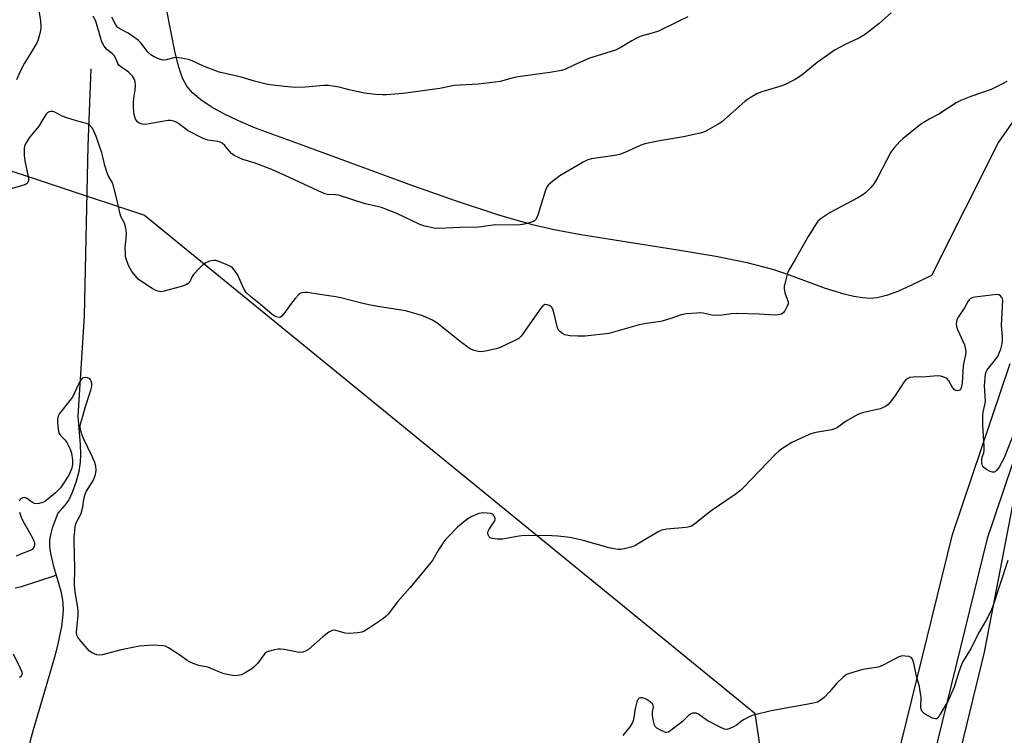
# Model space of a CAD drawing. Units: inches. Extents: x 1207771 to 1213771, y 561456 to 565456.
# Drawn here: x 1212495 to 1212835, y 562404 to 562651 of the extents above; entities that cross this region are included whole.
import ezdxf

# ---------------------------------------------------------------- set-up
doc = ezdxf.new("R2010")
doc.units = ezdxf.units.IN
doc.header["$MEASUREMENT"] = 0
for name, color, linetype in [('HYDRO-Single Line Stream', 4, 'Continuous'), ('NTRL-Pasture Land', 2, 'Continuous'), ('NTRL-Trees', 3, 'Continuous'), ('TRANS-Driveway', 251, 'Continuous'), ('Undefined', 1, 'Continuous')]:
    doc.layers.add(name, color=color, linetype=linetype)

msp = doc.modelspace()

# ---------------------------------------------------------------- linework, layer by layer
at = {"layer": 'HYDRO-Single Line Stream'}
for points in [[(1212520.02, 562633.89), (1212519.01, 562607.3), (1212517.75, 562548.62), (1212515.56, 562514.01), (1212516.41, 562504.19), (1212516.5, 562500.94), (1212516.39, 562498.16), (1212515.86, 562494.9), (1212514.86, 562491.1), (1212513.65, 562487.67), (1212512.4, 562485.12), (1212511.03, 562483.31), (1212508.6, 562480.56), (1212506.71, 562475.34), (1212506.19, 562473.57), (1212505.85, 562472), (1212505.73, 562470.78), (1212505.76, 562469.44), (1212505.91, 562468.01), (1212506.22, 562466.19), (1212507.07, 562462.65), (1212508.06, 562459.16)], [(1212493.91, 562454.73), (1212496.08, 562455.25), (1212508.06, 562459.16)], [(1212508.06, 562459.16), (1212509.64, 562453.58), (1212510.16, 562451.26), (1212510.41, 562449.44), (1212510.48, 562447.09), (1212510.31, 562444.5), (1212509.89, 562441.42), (1212509.28, 562438.19), (1212508.52, 562434.88), (1212507.48, 562430.91), (1212504, 562419.01), (1212500.12, 562405.8), (1212499.12, 562402.01), (1212498.42, 562398.93), (1212498, 562396.48)]]:
    msp.add_lwpolyline(points, dxfattribs=at)
at = {"layer": 'NTRL-Pasture Land'}
msp.add_lwpolyline([(1212869.68, 562661.13), (1212833.14, 562608.57), (1212810.09, 562562.57), (1212803.21, 562559.2), (1212798.44, 562557.07), (1212794.52, 562555.63), (1212791.27, 562554.81), (1212789.02, 562554.62), (1212786.33, 562554.78), (1212783.32, 562555.27), (1212779.91, 562556.09), (1212773.5, 562558.1), (1212760.19, 562563.01), (1212755.36, 562564.61), (1212746.52, 562566.85), (1212735.7, 562569.06), (1212723.23, 562571.21), (1212689.12, 562576.62), (1212679.88, 562578.34), (1212672.45, 562579.99), (1212660.8, 562583.31), (1212645.89, 562588.24), (1212631.15, 562593.49), (1212592.06, 562607.83), (1212576.86, 562613.4), (1212570.95, 562615.9), (1212565.94, 562618.3), (1212561.54, 562620.74), (1212557.95, 562623.14), (1212555.13, 562625.51), (1212553.12, 562627.83), (1212551.62, 562630.64), (1212550.36, 562634.38), (1212549.17, 562639.38), (1212546.19, 562654.49)], dxfattribs=at)
at = {"layer": 'NTRL-Trees'}
msp.add_lwpolyline([(1212268.85, 562698.27), (1212394.35, 562631.22), (1212538.6, 562583.35), (1212749.08, 562411.59), (1212763.32, 562315.19), (1212753.12, 562274.37), (1212739.62, 562239.65), (1212724.19, 562212.65), (1212718.03, 562202.97), (1212683.68, 562148.99), (1212655.93, 562153.93), (1212567.63, 562282.16), (1212317.33, 562507.7), (1212305.11, 562518.33), (1212173.47, 562605.21), (1212119.81, 562635.56), (1211908.38, 562769.64)], dxfattribs=at)
msp.add_lwpolyline([(1212882.14, 562174.5), (1212842.22, 562152.73), (1212798.67, 562169.66), (1212773.27, 562205.95), (1212828.35, 562432.54), (1212837.99, 562482.69), (1212844.1, 562508.15), (1212899.06, 562604.1), (1212941.43, 562627.6), (1212961.97, 562617.22), (1212986.52, 562567.56), (1212973.02, 562546.35), (1212945.04, 562489), (1212917.22, 562309.98)], close=True, dxfattribs=at)
at = {"layer": 'TRANS-Driveway'}
for points in [[(1212604.09, 561992.07), (1212636.6, 562046.91), (1212652.04, 562076.47), (1212677.34, 562119.19), (1212735.42, 562206.17), (1212752.96, 562232.99), (1212754.54, 562235.54), (1212755.55, 562237.53), (1212766.39, 562266.04), (1212817.28, 562473.19), (1212837.25, 562532.17)], [(1212849.16, 562530.64), (1212829.24, 562471.77), (1212778.57, 562265.11)]]:
    msp.add_lwpolyline(points, dxfattribs=at)
at = {"layer": 'Undefined'}
for points, elevation in [([(1212501.91, 562655.23), (1212502.63, 562650.49), (1212502.79, 562648.26), (1212502.62, 562647.1), (1212502.16, 562645.08), (1212501.75, 562643.65), (1212501.42, 562642.86), (1212499.58, 562639.66), (1212497.11, 562635.8), (1212495.7, 562632.95), (1212494.42, 562629.99)], 460), ([(1212796.14, 562653.14), (1212792, 562649.53), (1212788.38, 562646.6), (1212786.98, 562645.57), (1212785, 562644.44), (1212780.23, 562642.22), (1212776.84, 562640.38), (1212770.62, 562636.02), (1212765.44, 562631.82), (1212764.27, 562630.97), (1212763, 562630.21), (1212759.83, 562628.54), (1212758.48, 562627.92), (1212751.17, 562625.8), (1212749.84, 562625.2), (1212747.83, 562624.03), (1212746.6, 562623.25), (1212745.66, 562622.53), (1212737.57, 562615.42), (1212736.07, 562614.47), (1212732.18, 562612.35), (1212731.38, 562611.99), (1212730.26, 562611.66), (1212724.51, 562610.39), (1212715.7, 562608.91), (1212711.18, 562607.95), (1212709.54, 562607.41), (1212704.21, 562605.01), (1212702.4, 562604.33), (1212700.76, 562603.98), (1212692.75, 562602.82), (1212691.45, 562602.42), (1212689.88, 562601.62), (1212681.88, 562596.96), (1212679.55, 562595.19), (1212677.81, 562593.68), (1212677.32, 562593.01), (1212676.87, 562591.97), (1212674.23, 562583.35), (1212673.72, 562582.03), (1212673.41, 562581.61), (1212672.76, 562581.19), (1212671.72, 562580.81), (1212669.49, 562580.19), (1212668.1, 562579.96), (1212666.03, 562579.86), (1212659.69, 562580.04), (1212653.85, 562579.2), (1212647.29, 562579.05), (1212640.21, 562578.74), (1212638.49, 562578.86), (1212635.15, 562579.53), (1212633.34, 562580.22), (1212625.64, 562583.96), (1212620.33, 562585.94), (1212618.92, 562586.32), (1212614.63, 562587.26), (1212605.48, 562590.24), (1212604.36, 562590.4), (1212601.69, 562590.51), (1212600.83, 562590.7), (1212600.01, 562591), (1212588.54, 562596.38), (1212582.44, 562599.12), (1212576.43, 562601.43), (1212572.53, 562602.57), (1212570.97, 562603.2), (1212569.5, 562603.98), (1212568.59, 562604.6), (1212567.83, 562605.41), (1212566.26, 562607.42), (1212565.34, 562608.2), (1212564.63, 562608.52), (1212563.88, 562608.75), (1212560.43, 562609.27), (1212558.8, 562609.83), (1212553.57, 562612.44), (1212550.39, 562614.91), (1212549.66, 562615.34), (1212548.64, 562615.78), (1212547.58, 562616.04), (1212546.72, 562616.02), (1212541.48, 562615.05), (1212538.88, 562614.66), (1212537.76, 562614.71), (1212536.73, 562615.05), (1212536.12, 562615.56), (1212535.5, 562616.52), (1212535.08, 562617.6), (1212534.9, 562618.75), (1212534.74, 562620.81), (1212534.73, 562622.21), (1212534.86, 562623.67), (1212535.3, 562626.47), (1212535.41, 562628.21), (1212535.36, 562629.34), (1212535.13, 562630.13), (1212534.36, 562631.31), (1212533.2, 562632.6), (1212532.51, 562633.15), (1212530.37, 562634.53), (1212529.75, 562635.05), (1212529.31, 562635.68), (1212528.54, 562637.61), (1212528.05, 562638.48), (1212527.55, 562638.96), (1212525.56, 562640.49), (1212524.67, 562641.66), (1212524.09, 562642.7), (1212523.77, 562643.52), (1212521.71, 562650.25), (1212520.86, 562652.05)], 460), ([(1212726.01, 562651.74), (1212722.61, 562650.16), (1212715.9, 562646.85), (1212714.02, 562646.25), (1212709.85, 562645.1), (1212708.76, 562644.7), (1212706.67, 562643.55), (1212702.61, 562641.09), (1212701.09, 562640.32), (1212699.25, 562639.67), (1212692.13, 562637.48), (1212686.65, 562635.11), (1212683.52, 562633.62), (1212682.37, 562633.21), (1212678.39, 562632.53), (1212667.52, 562631.11), (1212665.69, 562630.7), (1212661.2, 562629.52), (1212659.48, 562629.21), (1212653.66, 562628.53), (1212645.42, 562628.06), (1212640.48, 562627.11), (1212627.8, 562625.34), (1212622.08, 562624.88), (1212620.64, 562624.87), (1212618.3, 562625.01), (1212614.48, 562625.47), (1212609.21, 562626.54), (1212605.73, 562627.49), (1212602.05, 562628.14), (1212600.3, 562628.1), (1212594.11, 562627.48), (1212590.61, 562627.35), (1212586.69, 562627.69), (1212580.95, 562628.47), (1212576.48, 562629.63), (1212571.51, 562631.03), (1212565.77, 562632.29), (1212564.36, 562632.66), (1212558.86, 562634.73), (1212555.05, 562636.61), (1212553.74, 562637.09), (1212551.21, 562637.57), (1212549.52, 562637.7), (1212548.65, 562637.58), (1212546.03, 562636.95), (1212544.97, 562636.87), (1212543.7, 562637.15), (1212541.89, 562637.96), (1212540.74, 562638.71), (1212539.74, 562639.61), (1212537.43, 562642.68), (1212536.4, 562643.74), (1212532.96, 562646.12), (1212530.03, 562647.61), (1212529.35, 562648.12), (1212528.68, 562649.02), (1212527.33, 562651.72)], 462), ([(1212836.03, 562629.5), (1212834.54, 562628.65), (1212830.68, 562626.76), (1212823.67, 562624.26), (1212820.13, 562622.86), (1212818.56, 562622.08), (1212812.62, 562618.16), (1212809.31, 562616.51), (1212806.27, 562614.66), (1212800.29, 562609.84), (1212799.2, 562608.88), (1212797.11, 562606.51), (1212796.08, 562605.13), (1212791.55, 562596.5), (1212790.27, 562594.27), (1212789.19, 562592.93), (1212787.33, 562591.11), (1212786.41, 562590.41), (1212784.64, 562589.37), (1212775.13, 562584.25), (1212771.95, 562582.19), (1212770.87, 562581.24), (1212770.01, 562580.04), (1212767.48, 562575.97), (1212763.08, 562568.03), (1212760.86, 562564.4), (1212760.37, 562563.37), (1212759.41, 562559.66), (1212759.25, 562558.8), (1212759.19, 562557.94), (1212759.49, 562556.56), (1212760.5, 562553.82), (1212760.61, 562553.27), (1212760.59, 562552.73), (1212760.19, 562551.68), (1212759.46, 562550.4), (1212758.95, 562549.72), (1212758.31, 562549.24), (1212757.23, 562548.99), (1212755.77, 562548.9), (1212750.63, 562549.21), (1212742.73, 562549.45), (1212741.04, 562549.3), (1212737.8, 562548.82), (1212735.83, 562548.72), (1212734.42, 562548.83), (1212731.33, 562549.52), (1212730.49, 562549.63), (1212729.02, 562549.59), (1212725.47, 562549.28), (1212723.75, 562548.95), (1212720.48, 562547.79), (1212717.16, 562546.78), (1212715.75, 562546.51), (1212711.78, 562546), (1212709.18, 562545.51), (1212698.72, 562542.54), (1212690.55, 562541.65), (1212689.38, 562541.58), (1212687.91, 562541.61), (1212685.25, 562541.75), (1212684.1, 562541.91), (1212683.56, 562542.08), (1212682.81, 562542.47), (1212681.7, 562543.3), (1212681.35, 562543.71), (1212681.01, 562544.46), (1212679.94, 562549.26), (1212679.53, 562550.62), (1212679.2, 562551.37), (1212678.9, 562551.78), (1212678.25, 562552.21), (1212677.49, 562552.46), (1212676.72, 562552.48), (1212676.33, 562552.35), (1212675.95, 562552.09), (1212675.24, 562551.3), (1212669.13, 562542.4), (1212668.41, 562541.49), (1212667.67, 562540.84), (1212665.86, 562539.83), (1212661.27, 562537.69), (1212659.89, 562537.29), (1212656.25, 562536.42), (1212655.41, 562536.27), (1212654.56, 562536.25), (1212653.69, 562536.37), (1212652.25, 562536.71), (1212651.42, 562536.98), (1212650.66, 562537.37), (1212647.41, 562539.75), (1212639.4, 562546.19), (1212637.65, 562547.19), (1212634.78, 562548.54), (1212632.27, 562549.35), (1212628.61, 562550.39), (1212619.06, 562551.8), (1212615.92, 562552.39), (1212613.36, 562552.95), (1212606.3, 562554.8), (1212604.6, 562555.18), (1212599.07, 562555.93), (1212594.82, 562556.62), (1212593.72, 562556.67), (1212592.73, 562556.5), (1212592.28, 562556.32), (1212591.84, 562556.01), (1212590.49, 562554.57), (1212588.87, 562552.57), (1212586.67, 562549.33), (1212585.94, 562548.46), (1212585.52, 562548.18), (1212585.03, 562548.08), (1212583.98, 562548.27), (1212583.23, 562548.66), (1212582.53, 562549.17), (1212578.52, 562552.57), (1212575.08, 562555.34), (1212573.6, 562556.71), (1212572.86, 562557.91), (1212570.62, 562562.89), (1212569.85, 562564.07), (1212568.95, 562565.13), (1212568.27, 562565.61), (1212567.49, 562565.99), (1212564.49, 562567.21), (1212563.12, 562567.66), (1212562.31, 562567.73), (1212560.97, 562567.44), (1212559.68, 562566.94), (1212558.74, 562566.33), (1212557.28, 562564.88), (1212555.51, 562562.9), (1212555.02, 562562.19), (1212554.16, 562560.38), (1212553.64, 562559.77), (1212553.19, 562559.47), (1212551.61, 562558.85), (1212545.38, 562557.09), (1212544.25, 562556.95), (1212543.2, 562557.12), (1212542.21, 562557.5), (1212541.21, 562558.05), (1212537.55, 562560.44), (1212536.4, 562561.32), (1212535.42, 562562.38), (1212534.16, 562563.97), (1212533.55, 562564.96), (1212533.06, 562566.04), (1212532.24, 562568.28), (1212532.04, 562569.14), (1212531.94, 562570), (1212531.89, 562572.02), (1212532.24, 562575.56), (1212532.3, 562577.04), (1212532.25, 562578.22), (1212532.03, 562579.31), (1212531.6, 562580.62), (1212530.51, 562582.67), (1212530.16, 562583.65), (1212529.06, 562588.9), (1212527.89, 562593.4), (1212527.46, 562594.48), (1212526.07, 562597.04), (1212525.53, 562598.31), (1212524.86, 562600.44), (1212524.21, 562603.47), (1212523.8, 562604.88), (1212521.85, 562610.5), (1212520.69, 562613.1), (1212520.38, 562613.57), (1212519.79, 562614.2), (1212519.09, 562614.72), (1212518.58, 562614.98), (1212515.13, 562615.86), (1212511.8, 562616.9), (1212510.17, 562617.52), (1212507.66, 562618.84), (1212506.89, 562619.08), (1212506.14, 562619.15), (1212505.44, 562618.94), (1212505.04, 562618.65), (1212504.67, 562618.22), (1212503.3, 562615.97), (1212502.04, 562614.1), (1212498.76, 562610.05), (1212497.68, 562608.32), (1212497.19, 562607.3), (1212496.99, 562606.2), (1212497.06, 562603.88), (1212497.3, 562602.13), (1212498.48, 562596), (1212498.5, 562595.18), (1212498.28, 562594.58), (1212497.81, 562594.12), (1212497.32, 562593.87), (1212492.14, 562592.29)], 458), ([(1212838.93, 562509.27), (1212835.08, 562499.66), (1212833.38, 562496.37), (1212832.54, 562495.29), (1212832.15, 562494.94), (1212831.74, 562494.7), (1212831.07, 562494.63), (1212830.31, 562494.9), (1212829.05, 562495.63), (1212828.14, 562496.33), (1212827.8, 562496.75), (1212827.6, 562497.21), (1212827.47, 562498), (1212827.44, 562498.81), (1212827.57, 562499.88), (1212828.12, 562501.3), (1212828.25, 562502.15), (1212828.23, 562503.63), (1212827.83, 562510.81), (1212827.74, 562514.28), (1212827.84, 562515.42), (1212828.47, 562517.89), (1212828.65, 562519.01), (1212828.38, 562524.61), (1212828.74, 562528.46), (1212828.94, 562529.3), (1212829.3, 562530.04), (1212832.18, 562533.52), (1212833.03, 562534.81), (1212833.58, 562536.05), (1212833.94, 562537.11), (1212834.3, 562538.49), (1212834.51, 562539.89), (1212834.55, 562541.33), (1212834.27, 562545.33), (1212834.62, 562554.07), (1212834.55, 562554.51), (1212834.37, 562554.92), (1212833.91, 562555.47), (1212833.32, 562555.87), (1212832.57, 562556.03), (1212824.98, 562555.01), (1212824.14, 562554.84), (1212823.41, 562554.5), (1212823.03, 562554.14), (1212822.71, 562553.69), (1212821.48, 562551.41), (1212819.31, 562548.17), (1212818.78, 562547.14), (1212818.57, 562545.84), (1212818.7, 562544.77), (1212819.1, 562543.67), (1212821.42, 562538.58), (1212821.73, 562537.53), (1212821.86, 562536.47), (1212821.78, 562535.12), (1212821.21, 562532.67), (1212821, 562531.34), (1212820.67, 562525.42), (1212820.3, 562523.78), (1212820.09, 562523.32), (1212819.81, 562522.98), (1212819.41, 562522.81), (1212818.94, 562522.79), (1212818.46, 562522.88), (1212818.03, 562523.1), (1212817.33, 562523.87), (1212816.02, 562526.16), (1212815.51, 562526.83), (1212815.11, 562527.16), (1212814.64, 562527.39), (1212813.34, 562527.78), (1212811.97, 562527.91), (1212808.25, 562527.59), (1212803.75, 562527.45), (1212802.61, 562527.29), (1212801.87, 562527.02), (1212801.23, 562526.52), (1212800.69, 562525.84), (1212797.55, 562521.08), (1212796.29, 562519.4), (1212795.13, 562518.04), (1212794.22, 562517.34), (1212793.19, 562516.85), (1212792.35, 562516.57), (1212786.29, 562515.16), (1212784.89, 562514.73), (1212783.61, 562514.06), (1212780.64, 562512.23), (1212779.43, 562511.43), (1212777.68, 562510.11), (1212776.99, 562509.71), (1212775.64, 562509.31), (1212770.12, 562508.32), (1212768.42, 562507.89), (1212766.58, 562507.09), (1212761.89, 562504.87), (1212760.64, 562504.16), (1212758.75, 562502.91), (1212757.38, 562501.93), (1212756.3, 562500.95), (1212745.32, 562489.46), (1212744.26, 562488.44), (1212742.35, 562487.03), (1212734.05, 562481.4), (1212728.47, 562476.91), (1212727.26, 562476.08), (1212726.49, 562475.78), (1212725.41, 562475.57), (1212718.75, 562475), (1212717.05, 562474.7), (1212715.75, 562474.09), (1212709.21, 562470.14), (1212707.66, 562469.32), (1212706.29, 562468.86), (1212704.04, 562468.27), (1212702.9, 562468.06), (1212702.05, 562468.04), (1212700.61, 562468.2), (1212698.89, 562468.55), (1212689.89, 562471.09), (1212686.03, 562472.02), (1212684.33, 562472.31), (1212681.15, 562472.63), (1212679.1, 562472.73), (1212669.55, 562472.86), (1212667.81, 562472.66), (1212662.02, 562471.55), (1212660.26, 562471.55), (1212658.53, 562471.76), (1212657.79, 562472.06), (1212657.44, 562472.41), (1212657.08, 562473.07), (1212656.97, 562473.8), (1212657.1, 562474.29), (1212657.34, 562474.77), (1212658.99, 562477.17), (1212659.38, 562477.9), (1212659.5, 562478.65), (1212659.27, 562479.38), (1212658.99, 562479.83), (1212658.63, 562480.17), (1212657.9, 562480.45), (1212655.61, 562480.62), (1212654.75, 562480.57), (1212653.91, 562480.39), (1212651.23, 562479.24), (1212649.74, 562478.32), (1212646.59, 562475.69), (1212643.41, 562472.52), (1212642.41, 562471.41), (1212641.58, 562470.26), (1212640.03, 562467.86), (1212638.01, 562464.45), (1212637.35, 562463.51), (1212630.22, 562454.93), (1212625.77, 562449.83), (1212622.69, 562445.85), (1212621.88, 562444.98), (1212620.97, 562444.23), (1212615.8, 562440.75), (1212614.29, 562439.83), (1212613.49, 562439.52), (1212612.08, 562439.29), (1212609.18, 562439.06), (1212607.75, 562439.09), (1212604.6, 562440.06), (1212603.84, 562440.17), (1212603.35, 562440.09), (1212602.16, 562439.44), (1212600.1, 562437.9), (1212595.12, 562433.54), (1212594.13, 562432.97), (1212593.03, 562432.61), (1212592.19, 562432.48), (1212591.32, 562432.53), (1212586.69, 562433.47), (1212585.5, 562433.63), (1212584.62, 562433.58), (1212583.45, 562433.4), (1212581.17, 562432.85), (1212580.67, 562432.61), (1212580.07, 562432.08), (1212577.51, 562428.68), (1212576.49, 562427.63), (1212575.59, 562426.88), (1212573.33, 562425.44), (1212572.01, 562424.78), (1212570.69, 562424.48), (1212569.56, 562424.47), (1212567.79, 562424.74), (1212566.05, 562425.14), (1212564.72, 562425.62), (1212560.43, 562427.42), (1212557.25, 562427.98), (1212555.35, 562428.66), (1212554.02, 562429.26), (1212553.27, 562429.68), (1212551.07, 562431.37), (1212546.84, 562434.13), (1212545.79, 562434.63), (1212544.98, 562434.81), (1212541.56, 562435.01), (1212536.78, 562434.68), (1212530.49, 562433.35), (1212524.04, 562431.69), (1212522.92, 562431.58), (1212522.09, 562431.71), (1212520.49, 562432.32), (1212519.55, 562432.98), (1212516.59, 562436.35), (1212515.53, 562437.76), (1212515.25, 562438.46), (1212515.13, 562439.5), (1212515.61, 562445.38), (1212515.61, 562447.02), (1212515.43, 562448.66), (1212514.61, 562453.3), (1212514.42, 562455.81), (1212514.48, 562461.46), (1212514.25, 562471.12), (1212514.29, 562472.54), (1212514.46, 562474.29), (1212514.68, 562476.02), (1212514.94, 562477.14), (1212515.4, 562478.15), (1212516.57, 562480.21), (1212517.1, 562481.7), (1212517.32, 562482.76), (1212517.61, 562485.35), (1212518.07, 562487.06), (1212518.56, 562488.08), (1212520.53, 562491.22), (1212521.06, 562492.23), (1212521.67, 562493.9), (1212521.87, 562495.32), (1212521.78, 562496.74), (1212521.41, 562498.05), (1212520.54, 562500.09), (1212517.49, 562506.28), (1212516.81, 562508.18), (1212516.39, 562509.83), (1212516.36, 562510.65), (1212516.55, 562511.75), (1212517.25, 562514), (1212518.14, 562517.35), (1212520.09, 562523.02), (1212520.36, 562524.38), (1212520.33, 562525.26), (1212520.17, 562526.09), (1212519.97, 562526.57), (1212519.64, 562526.92), (1212518.91, 562527.2), (1212518.09, 562527.31), (1212517.33, 562527.18), (1212516.95, 562526.89), (1212516.47, 562526.27), (1212515.77, 562525.06), (1212513.67, 562520.54), (1212512.83, 562519.37), (1212509.24, 562514.89), (1212508.79, 562514.05), (1212508.56, 562513.01), (1212508.52, 562511.91), (1212508.65, 562510.45), (1212508.9, 562508.84), (1212509.14, 562508.06), (1212509.7, 562507.17), (1212511.23, 562505.67), (1212511.73, 562504.97), (1212512.94, 562502.65), (1212513.4, 562501.28), (1212513.75, 562498.94), (1212513.76, 562497.55), (1212513.44, 562496.01), (1212512.61, 562493.93), (1212512.03, 562492.93), (1212510.71, 562490.99), (1212509.52, 562489.31), (1212508.8, 562488.44), (1212507.84, 562487.56), (1212504.47, 562484.85), (1212503.77, 562484.38), (1212503.02, 562484.07), (1212502.21, 562483.89), (1212501.4, 562483.81), (1212500.62, 562483.9), (1212499.88, 562484.25), (1212497.8, 562485.73), (1212497.11, 562485.96), (1212496.62, 562485.88), (1212495.93, 562485.5), (1212495.54, 562485.13), (1212495.29, 562484.67)], 456), ([(1212495.42, 562480.9), (1212496, 562479.21), (1212496.59, 562477.87), (1212499.87, 562472), (1212500.39, 562470.93), (1212500.56, 562470.39), (1212500.63, 562469.58), (1212500.53, 562469.07), (1212500.19, 562468.41), (1212499.82, 562468.05), (1212499.1, 562467.65), (1212495.57, 562466.32), (1212494.31, 562465.7)], 456), ([(1212836.39, 562464.18), (1212831.1, 562448.15), (1212830.47, 562446.51), (1212828.92, 562443.63), (1212826.28, 562439.17), (1212823.72, 562433.98), (1212820.8, 562429.14), (1212819.44, 562425.84), (1212817.83, 562420.55), (1212816.53, 562417.36), (1212815.76, 562415.8), (1212813.04, 562411.15), (1212812.43, 562410.19), (1212812.08, 562409.81), (1212811.76, 562409.61), (1212811.41, 562409.56), (1212810.44, 562409.84), (1212807.67, 562411.34), (1212807.02, 562411.84), (1212806.72, 562412.24), (1212806.46, 562412.93), (1212806.39, 562413.5), (1212806.45, 562417.08), (1212806.21, 562419.03), (1212805.87, 562420.68), (1212804.86, 562424.29), (1212803.95, 562428.83), (1212803.46, 562430.12), (1212803.01, 562430.71), (1212802.34, 562431.03), (1212801, 562431.25), (1212799.89, 562431.26), (1212798.81, 562430.97), (1212797.25, 562430.21), (1212793.41, 562428.14), (1212792.09, 562427.57), (1212790.97, 562427.3), (1212787.78, 562426.84), (1212786.35, 562426.55), (1212782.11, 562425.37), (1212780.77, 562424.83), (1212779.59, 562423.96), (1212777.41, 562421.92), (1212774.84, 562418.84), (1212772.99, 562416.99), (1212771.67, 562415.87), (1212770.7, 562415.36), (1212768.81, 562414.84), (1212754.71, 562412.36), (1212748.21, 562410.72), (1212746.88, 562410.21), (1212745.41, 562409.39), (1212744.48, 562408.77), (1212742.75, 562407.39), (1212742.04, 562406.94), (1212740.49, 562406.21), (1212739.45, 562405.92), (1212738.66, 562405.99), (1212737.33, 562406.55), (1212732.62, 562409.03), (1212729.67, 562411.2), (1212728.93, 562411.5), (1212728.14, 562411.56), (1212727.62, 562411.48), (1212727.14, 562411.3), (1212726.26, 562410.74), (1212724.03, 562408.59), (1212719.78, 562405.28), (1212719.3, 562405.02), (1212718.8, 562404.88), (1212718.31, 562404.92), (1212717.82, 562405.08), (1212716.55, 562405.69), (1212715.35, 562406.41), (1212714.77, 562406.95), (1212714.51, 562407.43), (1212714.12, 562408.82), (1212713.78, 562410.87), (1212713.76, 562412.02), (1212714.1, 562413.64), (1212714, 562414.35), (1212713.77, 562414.77), (1212713.04, 562415.5), (1212711.61, 562416.38), (1212710.36, 562416.86), (1212709.66, 562416.83), (1212709.24, 562416.66), (1212708.88, 562416.38), (1212708.59, 562415.95), (1212708.38, 562415.42), (1212707.81, 562413.1), (1212707.27, 562409.38), (1212706.91, 562408.32), (1212705.95, 562406.87), (1212703.6, 562403.88)], 454), ([(1212493.23, 562431.97), (1212495.58, 562427.29), (1212496.15, 562425.97), (1212496.3, 562425.19), (1212496.23, 562424.77), (1212496.05, 562424.38), (1212495.75, 562424.07), (1212495.34, 562423.84)], 456)]:
    msp.add_lwpolyline(points, dxfattribs=dict(at, elevation=elevation))

doc.saveas('drawing.dxf')
